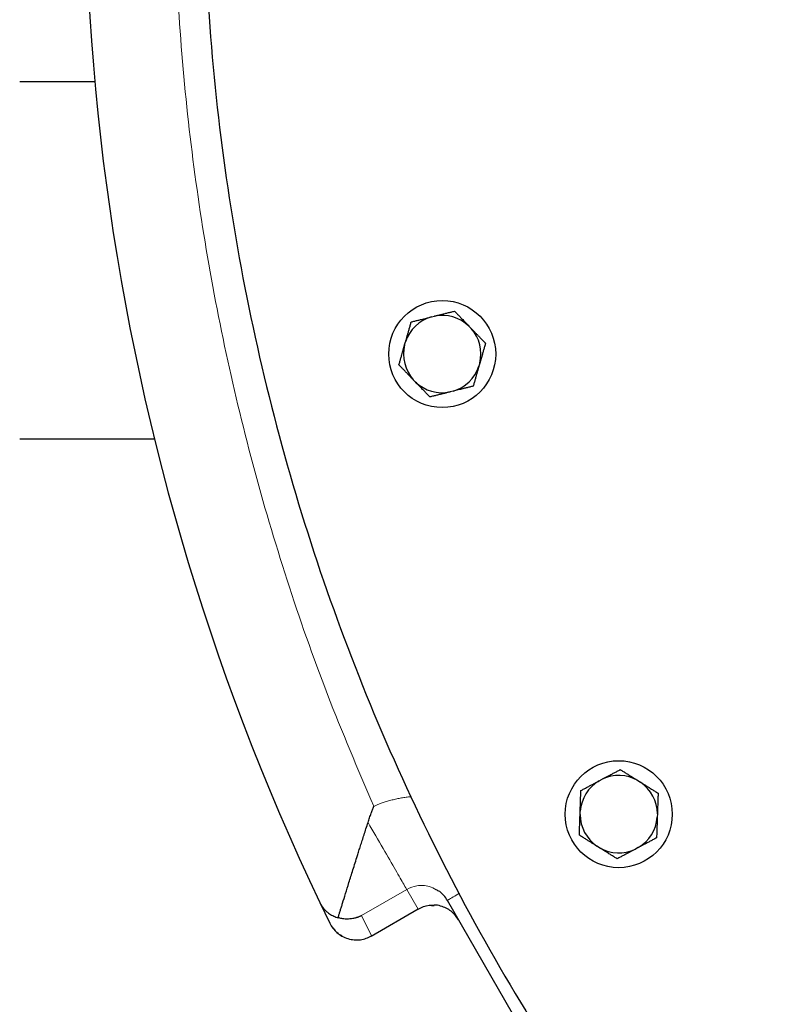
# Model space of a CAD drawing. Units: millimetres. Extents: x 0 to 420, y 0 to 297.
# Drawn here: x 84 to 91, y 80 to 88 of the extents above; entities that cross this region are included whole.
import ezdxf

# ---------------------------------------------------------------- set-up
doc = ezdxf.new("R2010")
doc.units = ezdxf.units.MM
doc.styles.add('SLDTEXTSTYLE0', font='TXT', dxfattribs={"width": 0.605})
doc.dimstyles.new('SLDDIMSTYLE0', dxfattribs={"dimtxt": 3.5, "dimasz": 3.5, "dimexe": 0, "dimexo": 0.0625, "dimgap": 0.875, "dimtad": 1, "dimlfac": 20, "dimrnd": 1e-09, "dimzin": 12, "dimdsep": 46, "dimtxsty": 'SLDTEXTSTYLE0', "dimsah": 1, "dimcen": 0.09, "dimadec": 0, "dimazin": 3, "dimtfac": 1, "dimtdec": 3, "dimtofl": 0, "dimtmove": 0, "dimatfit": 3, "dimfxl": 1, "dimfrac": 2, "dimtolj": 1, "dimtzin": 12, "dimarcsym": 0})

# ---------------------------------------------------------------- blocks, each defined once
blk = doc.blocks.new('_D_12')
at = {"color": 7, "linetype": 'Continuous', "lineweight": 0}
for p, q in [((79.0884, 99.9509), (79.0884, 51.7413)), ((154.3384, 85.4009), (154.3384, 51.7413)), ((154.3384, 52.7413), (79.0884, 52.7413))]:
    blk.add_line(p, q, dxfattribs=at)
at = {"color": 7, "linetype": 'Continuous', "lineweight": 18}
for points in [[(79.0884, 52.7413), (82.5884, 52.2028), (82.5884, 53.2797)], [(154.3384, 52.7413), (150.8384, 53.2797), (150.8384, 52.2028)]]:
    blk.add_solid(points, dxfattribs=at)
at = {"color": 7, "linetype": 'Continuous', "lineweight": 18, "insert": (111.3662, 57.253), "char_height": 3.5, "attachment_point": 1, "style": 'SLDTEXTSTYLE0'}
blk.add_mtext('1505', dxfattribs=at)
blk = doc.blocks.new('_D_13')
at = {"color": 7, "linetype": 'Continuous', "lineweight": 0}
for p, q in [((71.7384, 99.3411), (71.7384, 41.7413)), ((154.3384, 85.4009), (154.3384, 41.7413)), ((154.3384, 42.7413), (71.7384, 42.7413))]:
    blk.add_line(p, q, dxfattribs=at)
at = {"color": 7, "linetype": 'Continuous', "lineweight": 18}
for points in [[(71.7384, 42.7413), (75.2384, 42.2028), (75.2384, 43.2797)], [(154.3384, 42.7413), (150.8384, 43.2797), (150.8384, 42.2028)]]:
    blk.add_solid(points, dxfattribs=at)
at = {"color": 7, "linetype": 'Continuous', "lineweight": 18, "insert": (107.6912, 47.253), "char_height": 3.5, "attachment_point": 1, "style": 'SLDTEXTSTYLE0'}
blk.add_mtext('1652', dxfattribs=at)

msp = doc.modelspace()

# ---------------------------------------------------------------- linework, layer by layer
at = {"color": 7, "linetype": 'Continuous', "lineweight": 25}
for p, q in [((84.67078, 87.47585), (84.03838, 87.47585)), ((87.50169, 85.50027), (87.52776, 85.50677)), ((87.8178, 85.42361), (87.83647, 85.40428)), ((87.27723, 85.26484), (87.28464, 85.29068)), ((87.90946, 85.11151), (87.90205, 85.08568)), ((87.3689, 84.95275), (87.35023, 84.97208)), ((87.68501, 84.87608), (87.65893, 84.86958)), ((84.03838, 84.47585), (85.1716, 84.47585)), ((88.91382, 81.60048), (88.93755, 81.6131)), ((89.23909, 81.60257), (89.26189, 81.58833)), ((88.753, 81.31775), (88.75393, 81.34461)), ((89.40354, 81.32192), (89.4026, 81.29506)), ((88.91744, 81.0371), (88.89465, 81.05134)), ((89.24271, 81.03918), (89.21898, 81.02657)), ((86.56408, 80.57651), (86.64796, 80.40286)), ((88.69841, 78.7561), (87.63637, 80.5956)), ((86.99595, 80.29511), (87.39057, 80.52294)), ((86.64809, 80.40276), (86.64803, 80.40289)), ((86.67218, 80.36332), (86.67386, 80.36105))]:
    msp.add_line(p, q, dxfattribs=at)
at = {"color": 8, "linetype": 'Continuous', "lineweight": 18}
for p, q in [((87.29473, 80.68734), (86.91464, 80.4679)), ((87.3898, 80.52272), (87.29473, 80.68734)), ((86.91464, 80.4679), (86.99757, 80.29626)), ((87.3898, 80.52272), (86.99757, 80.29626))]:
    msp.add_line(p, q, dxfattribs=at)
at = {"color": 7, "linetype": 'Continuous', "lineweight": 25}
for centre in [(87.59335, 85.18818), (89.07827, 81.31983)]:
    msp.add_circle(centre, 0.45, dxfattribs=at)
for centre, radius, start, end in [((104.83838, 89.30085), 20.25, 168.607392, 205.520301), ((87.59335, 85.18818), 0.32528, 46.367608, 101.632392), ((87.59335, 85.18818), 0.32528, 106.367608, 161.632392), ((87.59335, 85.18818), 0.32528, 346.367608, 41.632392), ((87.59335, 85.18818), 0.32528, 166.367608, 221.632392), ((87.59335, 85.18818), 0.32528, 286.367608, 341.632392), ((87.59335, 85.18818), 0.32528, 226.367608, 281.632392), ((89.07827, 81.31983), 0.32528, 60.367608, 115.632392), ((89.07827, 81.31983), 0.32528, 120.367608, 175.632392), ((89.07827, 81.31983), 0.32528, 0.367608, 55.632392), ((89.07827, 81.31983), 0.32528, 180.367608, 235.632392), ((89.07827, 81.31983), 0.32528, 300.367608, 355.632392), ((89.07827, 81.31983), 0.32528, 240.367608, 295.632392)]:
    msp.add_arc(centre, radius, start, end, dxfattribs=at)
at = {"color": 8, "linetype": 'Continuous', "lineweight": 18}
for points, knots in [([(87.01689, 81.386), (86.88373, 81.69844), (86.6174, 82.3233), (86.28074, 83.28545), (85.99114, 84.26243), (85.754, 85.25361), (85.56858, 86.25569), (85.43593, 87.26613), (85.35606, 88.28211), (85.32962, 89.30085), (85.35573, 90.31969), (85.43725, 91.33535), (85.54848, 92.22573), (85.65459, 92.77264), (85.69602, 92.98615)], [0, 0, 0, 0, 0.08590795, 0.17181474, 0.25772327, 0.34362948, 0.42953802, 0.51544423, 0.6013527, 0.68725897, 0.77316744, 0.85907371, 0.94498224, 1, 1, 1, 1]), ([(87.0169, 81.386), (87.02431, 81.38916), (87.04043, 81.39602), (87.06691, 81.40638), (87.09769, 81.41744), (87.13291, 81.42876), (87.1709, 81.43939), (87.21029, 81.44872), (87.24963, 81.45633), (87.28924, 81.46246), (87.31582, 81.46516), (87.3291, 81.46652)], [0, 0, 0, 0, 0.0745843, 0.162379, 0.2633878, 0.3776134, 0.5050571, 0.6287989, 0.7525387, 0.8762726, 1, 1, 1, 1]), ([(86.96907, 81.25139), (87.01311, 81.17511), (87.05609, 81.10067), (87.1346, 80.96469), (87.17011, 80.90319), (87.22923, 80.80078), (87.25284, 80.75989), (87.2852, 80.70384), (87.29395, 80.68868), (87.29473, 80.68734)], [0, 0, 0, 0, 0.25, 0.25, 0.5, 0.5, 0.75, 0.75, 1, 1, 1, 1]), ([(87.54264, 80.68353), (87.52379, 80.69465), (87.48925, 80.71503), (87.43219, 80.72186), (87.36643, 80.71953), (87.32276, 80.69993), (87.29473, 80.68734)], [0, 0, 0, 0, 0.2491042, 0.4565361, 0.6510637, 1, 1, 1, 1]), ([(87.73973, 80.65528), (87.72047, 80.64416), (87.67977, 80.62067), (87.64392, 80.59997), (87.63888, 80.59706), (87.63637, 80.5956)], [0, 0, 0, 0, 0.309967, 0.6549835, 1, 1, 1, 1]), ([(87.52532, 80.55574), (87.509, 80.5557), (87.46171, 80.55558), (87.41826, 80.53572), (87.3898, 80.52272)], [0, 0, 0, 0, 0.3450469, 1, 1, 1, 1])]:
    msp.add_open_spline(points, degree=3, knots=knots, dxfattribs=at)
at = {"color": 7, "linetype": 'Continuous', "lineweight": 25}
for points, knots in [([(85.58838, 89.30085), (85.58838, 88.39246), (85.6554, 87.48407), (85.92206, 85.68696), (86.12169, 84.79825), (86.64923, 83.05975), (86.97714, 82.20996), (87.75413, 80.56771), (88.20322, 79.77526), (89.21284, 78.26484), (89.77337, 77.54688), (90.99375, 76.20101), (91.65359, 75.5731), (93.05829, 74.42092), (93.80314, 73.89666), (95.36174, 72.96313), (96.17548, 72.55387), (97.01485, 72.20655)], [0, 0, 0, 0, 0.125, 0.125, 0.25, 0.25, 0.375, 0.375, 0.5, 0.5, 0.625, 0.625, 0.75, 0.75, 0.875, 0.875, 1, 1, 1, 1]), ([(87.52776, 85.50677), (87.53172, 85.50776), (87.53962, 85.50973), (87.55144, 85.51267), (87.56325, 85.5156), (87.57506, 85.51855), (87.58692, 85.52151), (87.59885, 85.52449), (87.61634, 85.52886), (87.63945, 85.53461), (87.66817, 85.54178), (87.6871, 85.5465), (87.69679, 85.54892)], [0, 0, 0, 0, 0.06701702, 0.13395054, 0.20106601, 0.26862264, 0.33687095, 0.40605062, 0.47638883, 0.64401198, 0.81791818, 1, 1, 1, 1]), ([(87.69679, 85.54892), (87.70029, 85.54529), (87.70721, 85.53813), (87.71762, 85.52734), (87.72792, 85.51667), (87.73813, 85.5061), (87.74828, 85.4956), (87.75999, 85.48347), (87.77326, 85.46971), (87.78813, 85.4543), (87.80295, 85.43897), (87.81286, 85.42872), (87.8178, 85.42361)], [0, 0, 0, 0, 0.09228322, 0.18231263, 0.27029109, 0.35644429, 0.44102138, 0.52429502, 0.64643408, 0.76555895, 0.88295549, 1, 1, 1, 1]), ([(87.28464, 85.29068), (87.28577, 85.29459), (87.28801, 85.30242), (87.29138, 85.31413), (87.29474, 85.32582), (87.29809, 85.33753), (87.30146, 85.34928), (87.30484, 85.3611), (87.3098, 85.37843), (87.31638, 85.40132), (87.32453, 85.42978), (87.32991, 85.44854), (87.33266, 85.45813)], [0, 0, 0, 0, 0.067017, 0.1339505, 0.201066, 0.2686226, 0.336871, 0.4060506, 0.4763888, 0.644012, 0.8179182, 1, 1, 1, 1]), ([(87.33266, 85.45813), (87.33755, 85.45935), (87.34721, 85.46176), (87.36177, 85.46538), (87.37615, 85.46897), (87.39041, 85.47252), (87.40458, 85.47606), (87.42094, 85.48014), (87.43949, 85.48476), (87.46027, 85.48993), (87.48096, 85.4951), (87.49478, 85.49855), (87.50169, 85.50027)], [0, 0, 0, 0, 0.0922832, 0.1823126, 0.2702911, 0.3564443, 0.4410214, 0.524295, 0.6464341, 0.765559, 0.8829555, 1, 1, 1, 1]), ([(87.83647, 85.40428), (87.8393, 85.40134), (87.84495, 85.39549), (87.85341, 85.38672), (87.86186, 85.37796), (87.87032, 85.3692), (87.87881, 85.36041), (87.88736, 85.35157), (87.89989, 85.33861), (87.91642, 85.32147), (87.93699, 85.30018), (87.95054, 85.28614), (87.95748, 85.27897)], [0, 0, 0, 0, 0.067017, 0.1339505, 0.201066, 0.2686226, 0.336871, 0.4060506, 0.4763888, 0.644012, 0.8179182, 1, 1, 1, 1]), ([(87.22922, 85.09739), (87.23061, 85.10224), (87.23335, 85.11181), (87.23749, 85.12622), (87.24158, 85.14047), (87.24563, 85.1546), (87.24965, 85.16864), (87.25429, 85.18485), (87.25957, 85.20322), (87.26549, 85.2238), (87.27135, 85.2443), (87.27528, 85.258), (87.27723, 85.26484)], [0, 0, 0, 0, 0.0922832, 0.1823126, 0.2702911, 0.3564443, 0.4410214, 0.524295, 0.6464341, 0.765559, 0.8829555, 1, 1, 1, 1]), ([(87.95748, 85.27897), (87.95609, 85.27412), (87.95334, 85.26455), (87.94921, 85.25013), (87.94512, 85.23588), (87.94107, 85.22175), (87.93704, 85.20771), (87.93384, 85.19652), (87.93014, 85.18362), (87.92595, 85.16902), (87.92043, 85.14982), (87.91495, 85.13068), (87.91129, 85.11789), (87.90946, 85.11151)], [0, 0, 0, 0, 0.0922824, 0.1823111, 0.2702888, 0.3564413, 0.4410177, 0.5242906, 0.5567183, 0.6702372, 0.7812378, 0.8907825, 1, 1, 1, 1]), ([(87.35023, 84.97208), (87.3474, 84.97501), (87.34174, 84.98087), (87.33329, 84.98964), (87.32484, 84.9984), (87.31638, 85.00716), (87.30789, 85.01595), (87.29934, 85.02478), (87.28681, 85.03775), (87.27028, 85.05488), (87.24971, 85.07618), (87.23615, 85.09021), (87.22922, 85.09739)], [0, 0, 0, 0, 0.06701702, 0.13395054, 0.20106601, 0.26862264, 0.33687095, 0.40605062, 0.47638883, 0.64401198, 0.81791818, 1, 1, 1, 1]), ([(87.90205, 85.08568), (87.90093, 85.08176), (87.89868, 85.07394), (87.89532, 85.06223), (87.89196, 85.05053), (87.8886, 85.03883), (87.88524, 85.02708), (87.88186, 85.01526), (87.87689, 84.99792), (87.87032, 84.97504), (87.86216, 84.94658), (87.85679, 84.92782), (87.85404, 84.91823)], [0, 0, 0, 0, 0.06701702, 0.13395054, 0.20106601, 0.26862264, 0.33687095, 0.40605062, 0.47638883, 0.64401198, 0.81791818, 1, 1, 1, 1]), ([(87.48991, 84.82744), (87.48641, 84.83106), (87.47949, 84.83823), (87.46907, 84.84902), (87.45878, 84.85968), (87.44856, 84.87026), (87.43842, 84.88076), (87.4267, 84.89289), (87.41343, 84.90664), (87.39857, 84.92205), (87.38374, 84.93739), (87.37384, 84.94763), (87.3689, 84.95275)], [0, 0, 0, 0, 0.0922832, 0.1823126, 0.2702911, 0.3564443, 0.4410214, 0.524295, 0.6464341, 0.765559, 0.8829555, 1, 1, 1, 1]), ([(87.65893, 84.86958), (87.65497, 84.86859), (87.64704, 84.86662), (87.63519, 84.86367), (87.62334, 84.86073), (87.61149, 84.85777), (87.5996, 84.8548), (87.58763, 84.85181), (87.57015, 84.84744), (87.54708, 84.8417), (87.51844, 84.83456), (87.49956, 84.82985), (87.48991, 84.82744)], [0, 0, 0, 0, 0.06721764, 0.13435128, 0.20166869, 0.26943134, 0.33789184, 0.40729187, 0.47786041, 0.6450192, 0.8184409, 1, 1, 1, 1]), ([(87.85404, 84.91823), (87.84909, 84.91699), (87.83931, 84.91455), (87.82458, 84.91089), (87.81003, 84.90726), (87.7956, 84.90366), (87.78127, 84.90008), (87.76488, 84.89599), (87.74645, 84.89141), (87.72592, 84.8863), (87.70548, 84.8812), (87.69183, 84.87779), (87.68501, 84.87608)], [0, 0, 0, 0, 0.09338495, 0.18446015, 0.27343643, 0.36054863, 0.44605625, 0.53024347, 0.65080183, 0.76843768, 0.88439413, 1, 1, 1, 1]), ([(88.93755, 81.6131), (88.94115, 81.61501), (88.94834, 81.61883), (88.9591, 81.62454), (88.96985, 81.63025), (88.9806, 81.63597), (88.99139, 81.64171), (89.00224, 81.64749), (89.01816, 81.65596), (89.03919, 81.66713), (89.06532, 81.68103), (89.08255, 81.6902), (89.09136, 81.69488)], [0, 0, 0, 0, 0.067017, 0.1339505, 0.201066, 0.2686226, 0.336871, 0.4060506, 0.4763888, 0.644012, 0.8179182, 1, 1, 1, 1]), ([(89.09136, 81.69488), (89.09564, 81.69221), (89.10408, 81.68693), (89.1168, 81.67898), (89.12937, 81.67113), (89.14184, 81.66334), (89.15422, 81.6556), (89.16852, 81.64667), (89.18473, 81.63653), (89.20288, 81.62518), (89.22097, 81.61388), (89.23306, 81.60634), (89.23909, 81.60257)], [0, 0, 0, 0, 0.09228322, 0.18231263, 0.27029109, 0.35644429, 0.44102138, 0.52429502, 0.64643408, 0.76555895, 0.88295549, 1, 1, 1, 1]), ([(88.76001, 81.5187), (88.76446, 81.52107), (88.77326, 81.52574), (88.7865, 81.53278), (88.79959, 81.53974), (88.81257, 81.54664), (88.82546, 81.5535), (88.84035, 81.56142), (88.85723, 81.57038), (88.87614, 81.58042), (88.89497, 81.59045), (88.90754, 81.59714), (88.91382, 81.60048)], [0, 0, 0, 0, 0.0922832, 0.1823126, 0.2702911, 0.3564443, 0.4410214, 0.524295, 0.6464341, 0.765559, 0.8829555, 1, 1, 1, 1]), ([(89.26189, 81.58833), (89.26534, 81.58617), (89.27224, 81.58185), (89.28257, 81.57539), (89.29289, 81.56894), (89.30321, 81.56248), (89.31358, 81.55601), (89.32401, 81.5495), (89.33931, 81.53995), (89.35949, 81.52733), (89.3846, 81.51164), (89.40115, 81.5013), (89.40962, 81.49602)], [0, 0, 0, 0, 0.067017, 0.1339505, 0.201066, 0.2686226, 0.336871, 0.4060506, 0.4763888, 0.644012, 0.8179182, 1, 1, 1, 1]), ([(88.75393, 81.34461), (88.75408, 81.34868), (88.75436, 81.35681), (88.7548, 81.36899), (88.75523, 81.38115), (88.75565, 81.39332), (88.75607, 81.40554), (88.75649, 81.41782), (88.75712, 81.43584), (88.75796, 81.45964), (88.75899, 81.48922), (88.75967, 81.50873), (88.76001, 81.5187)], [0, 0, 0, 0, 0.067017, 0.1339505, 0.201066, 0.2686226, 0.336871, 0.4060506, 0.4763888, 0.644012, 0.8179182, 1, 1, 1, 1]), ([(89.40962, 81.49602), (89.40944, 81.49098), (89.40909, 81.48102), (89.40857, 81.46604), (89.40805, 81.45122), (89.40753, 81.43653), (89.40703, 81.42194), (89.40644, 81.40509), (89.40576, 81.38599), (89.40501, 81.36459), (89.40427, 81.34327), (89.40378, 81.32903), (89.40354, 81.32192)], [0, 0, 0, 0, 0.0922832, 0.1823126, 0.2702911, 0.3564443, 0.4410214, 0.524295, 0.6464341, 0.765559, 0.8829555, 1, 1, 1, 1]), ([(86.96908, 81.25139), (86.97119, 81.2579), (86.9754, 81.27084), (86.9819, 81.29008), (86.98847, 81.30903), (86.99643, 81.33146), (87.00582, 81.35712), (87.01324, 81.37647), (87.0169, 81.386)], [0, 0, 0, 0, 0.1440542, 0.2863657, 0.4268516, 0.5654308, 0.785918, 1, 1, 1, 1]), ([(88.74692, 81.14365), (88.74709, 81.14869), (88.74744, 81.15864), (88.74797, 81.17363), (88.74849, 81.18845), (88.749, 81.20314), (88.74951, 81.21773), (88.75009, 81.23458), (88.75077, 81.25368), (88.75153, 81.27508), (88.75226, 81.2964), (88.75275, 81.31064), (88.753, 81.31775)], [0, 0, 0, 0, 0.09228322, 0.18231263, 0.27029109, 0.35644429, 0.44102138, 0.52429502, 0.64643408, 0.76555895, 0.88295549, 1, 1, 1, 1]), ([(89.4026, 81.29506), (89.40246, 81.29099), (89.40217, 81.28285), (89.40174, 81.27068), (89.40131, 81.25852), (89.40088, 81.24635), (89.40046, 81.23413), (89.40004, 81.22184), (89.39941, 81.20383), (89.39857, 81.18003), (89.39754, 81.15044), (89.39687, 81.13094), (89.39652, 81.12097)], [0, 0, 0, 0, 0.067017, 0.1339505, 0.201066, 0.2686226, 0.336871, 0.4060506, 0.4763888, 0.644012, 0.8179182, 1, 1, 1, 1]), ([(86.71742, 80.44954), (86.71857, 80.45331), (86.72089, 80.4609), (86.72455, 80.47288), (86.72838, 80.48538), (86.73238, 80.49844), (86.73656, 80.51206), (86.7409, 80.52624), (86.74543, 80.54097), (86.75012, 80.55625), (86.76117, 80.59213), (86.78019, 80.65369), (86.80915, 80.74706), (86.84261, 80.85391), (86.87092, 80.94388), (86.89259, 81.01219), (86.90608, 81.05459), (86.9205, 81.0998), (86.93584, 81.14782), (86.9521, 81.19863), (86.96333, 81.23352), (86.96908, 81.25139)], [0, 0, 0, 0, 0.0203255, 0.0409295, 0.0618181, 0.0829972, 0.1044726, 0.1262497, 0.1483338, 0.1707299, 0.1934428, 0.3027535, 0.4208812, 0.5476432, 0.6877006, 0.7326892, 0.7804984, 0.8311315, 0.8845913, 0.9408801, 1, 1, 1, 1]), ([(88.89465, 81.05134), (88.89119, 81.0535), (88.88429, 81.05782), (88.87396, 81.06428), (88.86365, 81.07073), (88.85332, 81.07718), (88.84295, 81.08366), (88.83252, 81.09017), (88.81723, 81.09971), (88.79704, 81.11234), (88.77193, 81.12803), (88.75538, 81.13836), (88.74692, 81.14365)], [0, 0, 0, 0, 0.06701702, 0.13395054, 0.20106601, 0.26862264, 0.33687095, 0.40605062, 0.47638883, 0.64401198, 0.81791818, 1, 1, 1, 1]), ([(89.39652, 81.12097), (89.39201, 81.11857), (89.38312, 81.11384), (89.36972, 81.10672), (89.35647, 81.09968), (89.34334, 81.0927), (89.3303, 81.08576), (89.31539, 81.07783), (89.29861, 81.06892), (89.27993, 81.059), (89.26134, 81.0491), (89.24891, 81.04249), (89.24271, 81.03918)], [0, 0, 0, 0, 0.093385, 0.1844601, 0.2734364, 0.3605486, 0.4460563, 0.5302435, 0.6508018, 0.7684377, 0.8843941, 1, 1, 1, 1]), ([(89.06517, 80.94478), (89.06089, 80.94746), (89.05245, 80.95274), (89.03973, 80.96068), (89.02716, 80.96854), (89.0147, 80.97633), (89.00231, 80.98407), (88.98801, 80.993), (88.97181, 81.00314), (88.95365, 81.01449), (88.93556, 81.02578), (88.92347, 81.03333), (88.91744, 81.0371)], [0, 0, 0, 0, 0.0922832, 0.1823126, 0.2702911, 0.3564443, 0.4410214, 0.524295, 0.6464341, 0.765559, 0.8829555, 1, 1, 1, 1]), ([(89.21898, 81.02657), (89.21537, 81.02465), (89.20816, 81.02082), (89.19737, 81.01509), (89.18659, 81.00936), (89.1758, 81.00363), (89.16498, 80.99787), (89.1541, 80.99207), (89.13818, 80.98361), (89.1172, 80.97246), (89.09114, 80.9586), (89.07396, 80.94946), (89.06517, 80.94478)], [0, 0, 0, 0, 0.0672176, 0.1343513, 0.2016687, 0.2694313, 0.3378918, 0.4072919, 0.4778604, 0.6450192, 0.8184409, 1, 1, 1, 1]), ([(87.63636, 80.59561), (87.61781, 80.62385), (87.59303, 80.66156), (87.55275, 80.67912), (87.54264, 80.68353)], [0, 0, 0, 0, 0.7489457, 1, 1, 1, 1]), ([(86.56408, 80.57651), (86.56569, 80.57323), (86.56879, 80.56696), (86.57375, 80.5582), (86.57858, 80.55039), (86.5832, 80.5435), (86.58753, 80.53749), (86.59578, 80.52674), (86.60848, 80.51238), (86.6265, 80.49597), (86.64449, 80.48254), (86.66247, 80.47147), (86.68069, 80.46236), (86.69884, 80.45496), (86.71135, 80.45128), (86.71741, 80.4495)], [0, 0, 0, 0, 0.0558113, 0.1070566, 0.153736, 0.1958494, 0.2333968, 0.2663782, 0.4013532, 0.5218155, 0.6282893, 0.7293325, 0.8249562, 0.9151735, 1, 1, 1, 1]), ([(87.38988, 80.52254), (87.42007, 80.53735), (87.46352, 80.55867), (87.51055, 80.55284), (87.52489, 80.55106)], [0, 0, 0, 0, 0.695095, 1, 1, 1, 1]), ([(87.73149, 80.43084), (87.71204, 80.45733), (87.6729, 80.51061), (87.59483, 80.54546), (87.54421, 80.55676), (87.52592, 80.55577), (87.52532, 80.55574)], [0, 0, 0, 0, 0.3881295, 0.7808661, 0.9927527, 1, 1, 1, 1]), ([(86.91464, 80.4679), (86.91144, 80.46623), (86.9053, 80.46303), (86.89625, 80.4589), (86.88788, 80.45544), (86.88023, 80.45258), (86.87333, 80.45023), (86.86055, 80.44627), (86.84213, 80.44186), (86.81638, 80.43832), (86.7908, 80.43739), (86.76767, 80.43889), (86.74848, 80.44176), (86.73277, 80.44504), (86.72246, 80.44805), (86.71739, 80.44952)], [0, 0, 0, 0, 0.0559941, 0.1072973, 0.1539096, 0.1958311, 0.2330618, 0.2656017, 0.4006937, 0.5207831, 0.6545366, 0.777117, 0.8540332, 0.92832, 1, 1, 1, 1]), ([(86.64802, 80.40289), (86.65472, 80.38921), (86.66294, 80.3756), (86.6826, 80.34945), (86.69406, 80.33692), (86.71996, 80.31404), (86.7344, 80.30369), (86.76558, 80.28615), (86.78231, 80.27897), (86.81693, 80.26842), (86.83482, 80.26504), (86.87048, 80.26219), (86.88824, 80.26272), (86.92251, 80.26726), (86.93901, 80.27127), (86.96993, 80.28199), (86.98435, 80.2887), (86.99753, 80.29631)], [0, 0, 0, 0, 0.125, 0.125, 0.25, 0.25, 0.375, 0.375, 0.5, 0.5, 0.625, 0.625, 0.75, 0.75, 0.875, 0.875, 1, 1, 1, 1]), ([(86.7502, 80.29488), (86.73491, 80.30407), (86.7058, 80.32158), (86.68717, 80.34992), (86.67832, 80.36339)], [0, 0, 0, 0, 0.5250397, 1, 1, 1, 1])]:
    msp.add_open_spline(points, degree=3, knots=knots, dxfattribs=at)
at = {"color": 8, "linetype": 'Continuous', "lineweight": 18}
msp.add_open_spline([(86.99767, 80.2961), (86.99767, 80.2961), (86.99764, 80.29615), (86.99757, 80.29626)], degree=3, dxfattribs=at)

# ---------------------------------------------------------------- dimensions: what is measured, and where the dimension line sits
at = {"color": 7, "linetype": 'Continuous', "lineweight": 18}
for base, p2, picture, middle in [((79.08838, 52.74127), (79.08838, 100.05085), '_D_12', (116.71338, 52.74127)), ((71.73837, 42.74127), (71.73837, 99.44105), '_D_13', (113.03838, 42.74127))]:
    dim = msp.add_linear_dim(base=base, p1=(154.33838, 85.50085), p2=p2, angle=0, dimstyle='SLDDIMSTYLE0', dxfattribs=at)
    dim.commit()
    dim.dimension.update_dxf_attribs({"geometry": picture, "text_midpoint": middle, "dimtype": 160})

doc.saveas('drawing.dxf')
